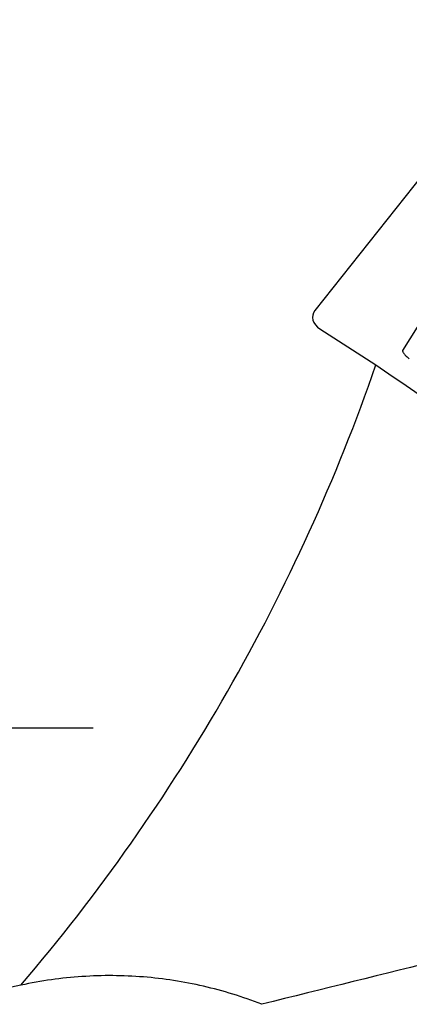
# Model space of a CAD drawing. Units: millimetres. Extents: x 23 to 413, y 5 to 289.
# Drawn here: x 340 to 349, y 150 to 173 of the extents above; entities that cross this region are included whole.
import ezdxf

# ---------------------------------------------------------------- set-up
doc = ezdxf.new("R2010")
doc.units = ezdxf.units.MM
doc.linetypes.add('CENTERX2', pattern=[20.32, 12.7, -2.54, 2.54, -2.54])
doc.layers.add('DÜNNE_LINIE', color=7, linetype='Continuous')
doc.styles.add('SLDTEXTSTYLE1', font='TXT', dxfattribs={"width": 0.75})
doc.dimstyles.new('SLDDIMSTYLE0', dxfattribs={"dimtxt": 3, "dimasz": 3, "dimexe": 0, "dimexo": 0.0625, "dimgap": 0.75, "dimtad": 1, "dimdec": 0, "dimrnd": 1e-09, "dimzin": 12, "dimdsep": 46, "dimtxsty": 'SLDTEXTSTYLE1', "dimsah": 1, "dimcen": 0.09, "dimadec": 0, "dimazin": 0, "dimtfac": 1, "dimtofl": 0, "dimtmove": 0, "dimatfit": 3, "dimfxl": 1, "dimfrac": 2, "dimtolj": 1, "dimtzin": 12, "dimarcsym": 0})

# ---------------------------------------------------------------- blocks, each defined once
blk = doc.blocks.new('*D5')
at = {"layer": 'DÜNNE_LINIE', "color": 7}
for p, q in [((242.415, 179.07), (242.415, 96.45)), ((367.451, 179.07), (367.451, 96.45)), ((242.415, 97.45), (367.451, 97.45))]:
    blk.add_line(p, q, dxfattribs=at)
for points in [[(242.415, 97.45), (245.415, 96.7), (245.415, 98.2)], [(367.451, 97.45), (364.451, 98.2), (364.451, 96.7)]]:
    blk.add_solid(points, dxfattribs=at)
at = {"layer": 'DÜNNE_LINIE', "color": 7, "char_height": 3, "attachment_point": 1, "style": 'SLDTEXTSTYLE1'}
for s, insert in [('%%c', (299.348, 101.317)), ('125', (303.869, 101.317))]:
    blk.add_mtext(s, dxfattribs=dict(at, insert=insert))
blk = doc.blocks.new('SW_CENTERMARKSYMBOL_3')
at = {"layer": 'DÜNNE_LINIE', "color": 0}
blk.add_line((5, 0), (13, 0), dxfattribs=at)

msp = doc.modelspace()

# ---------------------------------------------------------------- linework, layer by layer
at = {"color": 7, "linetype": 'Continuous', "lineweight": 30}
for p, q in [((352.9697, 172.0619), (348.8492, 165.4384)), ((349.6048, 169.967), (346.767, 166.3883)), ((346.8881, 165.9503), (348.2163, 165.0968))]:
    msp.add_line(p, q, dxfattribs=at)
msp.add_arc((304.9329, 180.0696), 45.8, 319.58494, 340.91816, dxfattribs=at)
for centre, major_axis, ratio, start_param, end_param in [((347.0773, 166.1889), (0.346, -0.1378), 0.8053889, 2.9045865, 4.4753828), ((342.1917, 140.2946), (7.9664, -6.9353), 0.9467607, 2.493581, 2.5832122)]:
    msp.add_ellipse(centre, major_axis=major_axis, ratio=ratio, start_param=start_param, end_param=end_param, dxfattribs=at)
msp.add_ellipse((350.7524, 149.5613), major_axis=(2.3416, 0.6572), ratio=0.1869401, dxfattribs=at)
for points, knots in [([(348.8501, 165.4379), (348.8491, 165.437), (348.8461, 165.434), (348.8464, 165.4254), (348.8498, 165.4125), (348.8595, 165.3941), (348.877, 165.3698), (348.9035, 165.3396), (348.9355, 165.3075), (348.9699, 165.2755), (348.9952, 165.2534), (349.0068, 165.2434)], [0, 0, 0, 0, 0.0428427, 0.14152, 0.2455886, 0.3550485, 0.5021981, 0.6414985, 0.7729444, 0.8965394, 1, 1, 1, 1]), ([(345.5091, 149.9229), (345.2848, 150.0113), (345.0553, 150.092), (344.5944, 150.235), (344.3624, 150.2977), (343.6612, 150.4597), (343.1874, 150.5331), (342.2265, 150.6104), (341.7364, 150.6137), (340.7654, 150.5485), (340.283, 150.4805), (339.8035, 150.3766)], [0, 0, 0, 0, 0.125, 0.125, 0.25, 0.25, 0.5, 0.5, 0.75, 0.75, 1, 1, 1, 1])]:
    msp.add_open_spline(points, degree=3, knots=knots, dxfattribs=at)
for points in [[(348.2163, 165.0968), (350.4019, 163.6035), (352.5867, 162.1103), (354.7711, 160.617)], [(349.8482, 151.0031), (348.4032, 150.6414), (346.9569, 150.2813), (345.5091, 149.9229)]]:
    msp.add_open_spline(points, degree=3, dxfattribs=at)
at = {"layer": 'DÜNNE_LINIE', "color": 7, "linetype": 'CENTERX2', "lineweight": 0}
msp.add_circle((304.9329, 180.0696), 62.5183, dxfattribs=at)

# ---------------------------------------------------------------- block references
at = {"layer": 'DÜNNE_LINIE', "color": 7}
msp.add_blockref('SW_CENTERMARKSYMBOL_3', (328.5149, 156.4876), dxfattribs=at)

# ---------------------------------------------------------------- dimensions: what is measured, and where the dimension line sits
dim = msp.add_linear_dim(base=(367.4512, 97.4499), p1=(242.4146, 180.0696), p2=(367.4512, 180.0696), text='%%c<>', dimstyle='SLDDIMSTYLE0', dxfattribs=at)
dim.commit()
dim.dimension.update_dxf_attribs({"geometry": '*D5', "text_midpoint": (304.9329, 97.4499), "dimtype": 160})

doc.saveas('drawing.dxf')
